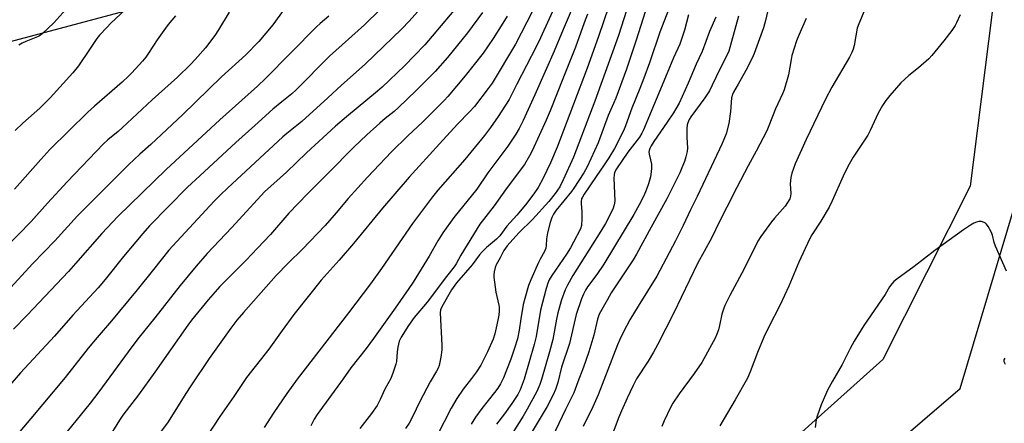
# Model space of a CAD drawing. Units: inches. Extents: x 1201772 to 1207772, y 573456 to 577456.
# Drawn here: x 1204471 to 1204852, y 575363 to 575519 of the extents above; entities that cross this region are included whole.
import ezdxf

# ---------------------------------------------------------------- set-up
doc = ezdxf.new("R2010")
doc.units = ezdxf.units.IN
doc.header["$MEASUREMENT"] = 0
for name, color, linetype in [('NTRL-Pasture Land', 2, 'Continuous'), ('NTRL-Trees', 3, 'Continuous'), ('Undefined', 1, 'Continuous')]:
    doc.layers.add(name, color=color, linetype=linetype)

msp = doc.modelspace()

# ---------------------------------------------------------------- linework, layer by layer
at = {"layer": 'NTRL-Pasture Land'}
msp.add_lwpolyline([(1204011.53, 575001.79), (1203774.75, 575416.74), (1204100.04, 575604.94), (1204271.98, 575458.56), (1204796.05, 575598.54), (1204808.62, 575592.94), (1204824.53, 575576.75), (1204848.31, 575533.42), (1204838.43, 575454.83), (1204804.71, 575387.84), (1204734.8, 575325.13)], dxfattribs=at)
at = {"layer": 'NTRL-Trees'}
msp.add_lwpolyline([(1204392.61, 574775.09), (1204470.45, 574824.25), (1204515.52, 574898), (1204523.35, 574925.17), (1204534.07, 574962.38), (1204578.89, 575057.38), (1204634.37, 575178.64), (1204659.81, 575234.22), (1204679.41, 575254.45), (1204705.68, 575287.89), (1204791.87, 575339.88), (1204834.6, 575376.62), (1204861.09, 575465.51)], dxfattribs=at)
at = {"layer": 'Undefined'}
for points, elevation in [([(1204530.82, 575540.76), (1204506.54, 575517.87), (1204504.88, 575516.23), (1204502.17, 575513.24), (1204501.05, 575511.91), (1204498.19, 575507.77), (1204493.99, 575501.43), (1204491.8, 575498.72), (1204482.99, 575489.01), (1204480.79, 575486.7), (1204479.06, 575485.08), (1204472.45, 575479.25), (1204469.59, 575476.35)], 448), ([(1204689.34, 575534.56), (1204681.16, 575515.42), (1204677.7, 575507.1), (1204674.81, 575500.33), (1204670.27, 575490.15), (1204665.71, 575480.31), (1204664.18, 575477.21), (1204662.95, 575475.03), (1204659.83, 575470.37), (1204652.17, 575460.07), (1204647.86, 575453.73), (1204639.05, 575442.76), (1204634.78, 575436.89), (1204632.77, 575433.77), (1204629.48, 575427.88), (1204623.22, 575417.73), (1204621.65, 575415.36), (1204616.36, 575407.77), (1204607.96, 575395.93), (1204605.07, 575392.11), (1204599.16, 575384.6), (1204596.2, 575380.34), (1204586.21, 575366.59), (1204585.02, 575364.79), (1204583.69, 575362.19)], 424), ([(1204708.89, 575532.97), (1204702.57, 575513.14), (1204693.52, 575487.77), (1204685.25, 575466.07), (1204681.27, 575457.27), (1204679.91, 575454.64), (1204678.17, 575452.01), (1204675.7, 575448.97), (1204669.36, 575441.96), (1204664.15, 575436.81), (1204659.65, 575431.75), (1204658.36, 575429.96), (1204656.95, 575427.23), (1204655.34, 575424.44), (1204654.96, 575423.4), (1204654.57, 575421.73), (1204654.42, 575420.6), (1204654.44, 575419.73), (1204655.18, 575413.92), (1204656.42, 575408.93), (1204656.5, 575408.1), (1204656.49, 575406.7), (1204656.34, 575405.01), (1204655.64, 575401.31), (1204654.87, 575397.84), (1204654.2, 575395.74), (1204652, 575390.84), (1204650.35, 575387.45), (1204649.41, 575385.72), (1204647.73, 575383.07), (1204645.8, 575380.46), (1204642.64, 575376.46), (1204640.21, 575372.76), (1204638.01, 575369.03), (1204632.53, 575358.44)], 418), ([(1204644.57, 575529.51), (1204630.66, 575512.9), (1204627.73, 575509.55), (1204623.76, 575505.34), (1204619.87, 575501.42), (1204611.25, 575493.13), (1204609.52, 575491.62), (1204597.54, 575481.72), (1204593.33, 575478.07), (1204582.04, 575467.73), (1204574.33, 575460.33), (1204565.89, 575452.67), (1204553.19, 575438.86), (1204543.75, 575428.81), (1204539.46, 575423.94), (1204533.31, 575416.47), (1204523.5, 575403.97), (1204516.93, 575395.8), (1204513.21, 575390.89), (1204501.86, 575375.33), (1204498.54, 575371.04), (1204487.99, 575357.98)], 434), ([(1204681.25, 575531.59), (1204672.42, 575512.26), (1204670.74, 575508.77), (1204663.27, 575494.27), (1204660.36, 575488.43), (1204656.11, 575481.82), (1204653.15, 575477.52), (1204650.78, 575474.41), (1204643.27, 575465.24), (1204632.83, 575453.31), (1204630.8, 575450.8), (1204626.48, 575445.11), (1204623.05, 575440.48), (1204611.02, 575423.05), (1204606.79, 575417.18), (1204598.27, 575405.92), (1204578.49, 575380.26), (1204574.45, 575374.68), (1204569.39, 575367.37), (1204565.68, 575361.61)], 426), ([(1204630.42, 575528.44), (1204621.78, 575518.63), (1204618.94, 575515.64), (1204604.73, 575502.08), (1204595.55, 575493.92), (1204590.29, 575488.99), (1204580.21, 575479.9), (1204574.45, 575475.26), (1204572.96, 575473.97), (1204551.5, 575454.1), (1204548.85, 575451.53), (1204546.45, 575449.04), (1204530.38, 575431.79), (1204528.91, 575430.08), (1204522.96, 575422.72), (1204516.66, 575414.79), (1204506.72, 575402.78), (1204501.15, 575396.4), (1204497.79, 575392.28), (1204488.85, 575380.9), (1204475.64, 575365.06), (1204471.34, 575360.05)], 436), ([(1204671.62, 575526.93), (1204662.81, 575509.82), (1204653.84, 575494.75), (1204652.31, 575492.58), (1204646.91, 575485.71), (1204645.04, 575483.56), (1204640.46, 575478.82), (1204633.46, 575471.26), (1204621.78, 575458.32), (1204611.44, 575446.4), (1204600.25, 575432.73), (1204594.74, 575426.29), (1204587.8, 575418.52), (1204577.21, 575405.31), (1204572.64, 575399.07), (1204567.56, 575391.9), (1204558.94, 575380.92), (1204557.56, 575379), (1204553.99, 575373.53), (1204548.65, 575365.83), (1204543.45, 575358)], 428), ([(1204722.79, 575525.3), (1204718.61, 575514.38), (1204714.57, 575502.57), (1204712.4, 575496.61), (1204710.83, 575492.6), (1204707.69, 575485.02), (1204705.33, 575478.16), (1204704.58, 575476.22), (1204701.02, 575469.49), (1204698.88, 575465.82), (1204697.09, 575463.15), (1204693.91, 575458.66), (1204689.28, 575451.74), (1204688.64, 575450.65), (1204688.36, 575449.94), (1204688.16, 575448.93), (1204688.16, 575448.11), (1204688.41, 575445.06), (1204688.42, 575442.21), (1204688.26, 575439.73), (1204687.88, 575438.42), (1204685.28, 575433.26), (1204684.03, 575431.01), (1204682.51, 575428.59), (1204676.82, 575420.29), (1204675.85, 575418.64), (1204675.29, 575417.42), (1204674.6, 575415.26), (1204672.42, 575406.95), (1204670.75, 575396.78), (1204670.05, 575393.67), (1204666.16, 575380.22), (1204665.06, 575377.13), (1204664.58, 575376.09), (1204663.65, 575374.39), (1204661.43, 575370.9), (1204658.57, 575366.86), (1204655.46, 575362.85)], 414), ([(1204761.57, 575528.4), (1204759.36, 575518.92), (1204758.57, 575516.1), (1204754.99, 575506.12), (1204754.29, 575504.4), (1204751.8, 575499.57), (1204748.89, 575494.34), (1204747.03, 575491.27), (1204746.58, 575490.32), (1204746.31, 575489.04), (1204745.82, 575483.69), (1204745.17, 575479.12), (1204744.13, 575475.1), (1204742.67, 575471.35), (1204732.93, 575450.89), (1204730.4, 575445.78), (1204727.54, 575439.66), (1204724.58, 575433.73), (1204717.35, 575420.06), (1204710.17, 575408.54), (1204707.02, 575403.24), (1204704.47, 575398.61), (1204703.09, 575395.65), (1204702.2, 575393.52), (1204694.71, 575374.2), (1204692.63, 575369.61), (1204689.01, 575361.96)], 406), ([(1204552.22, 575522.2), (1204548.12, 575515.31), (1204546.66, 575513.12), (1204543.05, 575508.33), (1204539.06, 575503.82), (1204537.27, 575501.9), (1204532.21, 575497.02), (1204522.45, 575488.23), (1204510.92, 575477.39), (1204509.37, 575476.02), (1204505.34, 575472.75), (1204503.65, 575471.22), (1204489.63, 575456.59), (1204481.98, 575448.27), (1204475.73, 575441.22), (1204455.8, 575420.89)], 444), ([(1204610.39, 575523.01), (1204604.43, 575517.27), (1204590.91, 575505.16), (1204578.14, 575492.14), (1204576.36, 575490.57), (1204572.56, 575487.53), (1204569.07, 575484.61), (1204562.05, 575478.36), (1204554.81, 575471.78), (1204540.84, 575458.82), (1204536.15, 575454.55), (1204521.44, 575439.5), (1204518.8, 575436.56), (1204511.36, 575427.72), (1204504.24, 575418.75), (1204501.61, 575415.58), (1204491.81, 575404.96), (1204484.67, 575396.83), (1204471.54, 575382.7), (1204465.62, 575375.89)], 438), ([(1204573.43, 575523.33), (1204569.03, 575517.3), (1204563.64, 575510.78), (1204558.66, 575505.7), (1204549.3, 575497.12), (1204534.34, 575482.63), (1204521.94, 575470.94), (1204517.75, 575467.24), (1204513.3, 575463.07), (1204498.72, 575448.59), (1204493.65, 575443.41), (1204484.83, 575433.78), (1204476.41, 575424.97), (1204467.75, 575415.63)], 442), ([(1204489.15, 575523.12), (1204484.53, 575517.99), (1204479.9, 575513.78), (1204478.97, 575513.05), (1204478.22, 575512.61), (1204473.7, 575510.81), (1204472.17, 575510.11), (1204470.91, 575509.37)], 450), ([(1204650.08, 575522.05), (1204644.26, 575514.15), (1204636.51, 575504.62), (1204631.76, 575499.23), (1204624.6, 575491.93), (1204617.43, 575485.13), (1204615.9, 575483.77), (1204612.42, 575481), (1204610.34, 575479.23), (1204605.34, 575474.73), (1204600.3, 575469.96), (1204590.54, 575459.98), (1204582.43, 575451.9), (1204575.26, 575444.46), (1204568.13, 575436.19), (1204563.2, 575430.85), (1204558.75, 575426.24), (1204550.59, 575418.14), (1204548.58, 575416.03), (1204544.11, 575410.91), (1204537.69, 575403.13), (1204536.22, 575401.17), (1204529.52, 575391.64), (1204523.54, 575382.93), (1204517.12, 575374.21), (1204511.13, 575366.34), (1204509.89, 575364.48), (1204505.02, 575356.67)], 432), ([(1204690.61, 575521.31), (1204689.38, 575518.05), (1204686.03, 575508.64), (1204681.33, 575496.98), (1204676.23, 575483.98), (1204674.7, 575480.4), (1204669.29, 575468.56), (1204668.21, 575466.57), (1204666.26, 575463.29), (1204659.26, 575453.79), (1204654.55, 575447.23), (1204649.09, 575440.17), (1204641.68, 575428.17), (1204639.92, 575424.88), (1204639.14, 575423.67), (1204636.12, 575420), (1204628.73, 575409.99), (1204623.68, 575404.13), (1204621.46, 575400.99), (1204618.63, 575396.47), (1204617.9, 575394.9), (1204617.36, 575392.62), (1204617.11, 575390.89), (1204616.83, 575387.15), (1204616.63, 575386.02), (1204615.59, 575382.98), (1204614.61, 575380.54), (1204612.36, 575376.35), (1204610.56, 575372.45), (1204609.31, 575370.09), (1204607.12, 575367), (1204602.62, 575361.18)], 422), ([(1204698.84, 575524.47), (1204694.87, 575512.76), (1204690.44, 575500.52), (1204679.98, 575472.65), (1204678.91, 575469.99), (1204676.3, 575463.86), (1204673.55, 575457.93), (1204671.54, 575454.38), (1204669.85, 575451.93), (1204666.65, 575447.72), (1204663.35, 575443.66), (1204659.49, 575439.45), (1204656.7, 575435.63), (1204655.5, 575434.42), (1204651.61, 575431.11), (1204649.94, 575429.49), (1204648.93, 575428.31), (1204646.04, 575424.52), (1204639.96, 575417.46), (1204638.05, 575414.8), (1204634.29, 575408.21), (1204633.81, 575407.01), (1204633.69, 575405.94), (1204634.32, 575393.42), (1204634.33, 575391.67), (1204633.92, 575388.77), (1204633.31, 575385.61), (1204632.91, 575384.56), (1204632.28, 575383.32), (1204629.86, 575379.18), (1204625.81, 575371.58), (1204623.01, 575365.7), (1204621.72, 575363.22), (1204620.36, 575361.17)], 420), ([(1204712.86, 575522.25), (1204709.48, 575511.31), (1204705.75, 575500.13), (1204701.63, 575488.93), (1204700.72, 575486.78), (1204698.58, 575482.14), (1204694.8, 575471.67), (1204690.52, 575462.36), (1204689.19, 575459.98), (1204685.4, 575454.05), (1204684.43, 575452.76), (1204678.53, 575445.61), (1204677.44, 575443.99), (1204676.81, 575442.74), (1204676.21, 575440.79), (1204675.19, 575436.82), (1204674.83, 575434.47), (1204674.72, 575431.92), (1204674.52, 575430.88), (1204673.98, 575429.58), (1204672.36, 575426.7), (1204671.71, 575425.38), (1204668.72, 575418.69), (1204667.88, 575416.48), (1204666.41, 575411.5), (1204665.81, 575409.19), (1204664.86, 575403.62), (1204664.25, 575399.18), (1204663.54, 575395.84), (1204662.43, 575392.26), (1204661, 575388.03), (1204659.38, 575383.69), (1204658.15, 575380.78), (1204657.05, 575378.52), (1204655.95, 575376.73), (1204654.74, 575375.12), (1204649.77, 575368.95), (1204647.36, 575365.53), (1204645.71, 575362.92)], 416), ([(1204798.38, 575524.75), (1204795.46, 575517.64), (1204794.85, 575515.96), (1204794.25, 575513.05), (1204793.69, 575509.28), (1204793.3, 575507.9), (1204792.79, 575506.56), (1204791.85, 575504.77), (1204784.97, 575493.11), (1204782.57, 575488.57), (1204775.09, 575472.86), (1204770.87, 575463.48), (1204769.54, 575459.89), (1204769.11, 575458.23), (1204768.9, 575455.78), (1204769.23, 575452.08), (1204769.1, 575451.04), (1204768.75, 575450.02), (1204767.9, 575448.53), (1204766.92, 575447.12), (1204762.8, 575442.47), (1204761.71, 575441.15), (1204757.55, 575435.43), (1204756.48, 575433.67), (1204751.09, 575422.96), (1204745.57, 575412.65), (1204743.67, 575408.71), (1204743.15, 575407.37), (1204742.56, 575405.44), (1204741.66, 575401.05), (1204741.2, 575399.34), (1204740.65, 575397.66), (1204739.9, 575396.06), (1204734.8, 575386.7), (1204731.82, 575382.44), (1204726, 575374.62), (1204723.64, 575371.01), (1204722.64, 575369.25), (1204720.2, 575364.18), (1204719.28, 575362)], 402), ([(1204590.69, 575520.59), (1204587.34, 575517.76), (1204585.96, 575516.47), (1204566.25, 575496.55), (1204563.19, 575493.56), (1204548.61, 575480.55), (1204527.87, 575461.33), (1204509.23, 575443.15), (1204502.99, 575436.58), (1204492.82, 575424.94), (1204490.12, 575421.95), (1204474.11, 575404.99), (1204468.87, 575399.63)], 440), ([(1204531.53, 575520.73), (1204528.62, 575517.38), (1204527.54, 575515.98), (1204524.39, 575511.39), (1204521.1, 575506.3), (1204519.97, 575504.71), (1204518.72, 575503.18), (1204514.58, 575498.7), (1204513.36, 575497.46), (1204510.8, 575495.12), (1204500.23, 575485.84), (1204497.66, 575483.49), (1204482.95, 575469.07), (1204479.39, 575465.24), (1204469.29, 575453.66)], 446), ([(1204659.61, 575520.62), (1204657.97, 575517.94), (1204654.16, 575512.02), (1204650.3, 575506.27), (1204643.35, 575497.53), (1204636.66, 575489.52), (1204635.24, 575488.01), (1204626.84, 575479.63), (1204621.24, 575474.3), (1204614.97, 575468.1), (1204605.69, 575458.3), (1204598.22, 575450.17), (1204593.59, 575444.55), (1204589.23, 575439.69), (1204580.52, 575430.54), (1204574.95, 575425.07), (1204570.35, 575420.31), (1204557.74, 575406.09), (1204555.2, 575403.06), (1204552.8, 575399.93), (1204544.53, 575388.31), (1204537.34, 575377.65), (1204535.45, 575374.72), (1204528.69, 575363.74), (1204522.37, 575355.33)], 430), ([(1204729.58, 575521.07), (1204728.14, 575515.23), (1204726.32, 575509.77), (1204723.81, 575504.46), (1204721.46, 575498.53), (1204712.27, 575476.59), (1204711.64, 575475.34), (1204710.75, 575473.88), (1204706.22, 575467.98), (1204701.89, 575461.58), (1204701.1, 575460.1), (1204700.88, 575459.31), (1204700.81, 575457.92), (1204701.23, 575449.04), (1204700.96, 575447.65), (1204700.37, 575446.03), (1204697.53, 575440.5), (1204695.81, 575437.45), (1204684.93, 575420.32), (1204682.85, 575416.6), (1204681.98, 575414.8), (1204680.55, 575410.97), (1204679.17, 575405.91), (1204678.64, 575403.52), (1204677.17, 575395.55), (1204676, 575390.81), (1204672.83, 575380.16), (1204672.17, 575378.17), (1204671.01, 575375.45), (1204667.27, 575368.65), (1204665.73, 575366), (1204661.79, 575359.63)], 412), ([(1204740.24, 575520.23), (1204737.69, 575514.61), (1204734.87, 575506.9), (1204732.65, 575502.05), (1204729.48, 575494.7), (1204725.99, 575486.99), (1204724.78, 575484.75), (1204723.87, 575483.26), (1204721.43, 575479.58), (1204716.19, 575472.09), (1204715.16, 575470.42), (1204714.64, 575469.4), (1204714.42, 575468.68), (1204714.36, 575467.98), (1204714.47, 575467.21), (1204715.02, 575465.07), (1204715.29, 575463.32), (1204715.37, 575461.86), (1204715.24, 575460.44), (1204714.92, 575458.47), (1204714.18, 575455.74), (1204713.29, 575453.29), (1204712.36, 575451.18), (1204710.57, 575447.67), (1204708.48, 575443.97), (1204696.9, 575424.68), (1204694.25, 575420.73), (1204690.58, 575415.91), (1204689.82, 575414.72), (1204689.06, 575413.19), (1204688.31, 575411.29), (1204686.28, 575405.3), (1204683.65, 575394.02), (1204680.63, 575384.91), (1204679.11, 575379), (1204678.2, 575376.29), (1204677.32, 575374.25), (1204675.08, 575369.69), (1204668.13, 575358.05)], 410), ([(1204749.01, 575520.61), (1204745.23, 575507.01), (1204744.64, 575505.65), (1204741.83, 575500.39), (1204738.81, 575493.88), (1204737.72, 575491.76), (1204735.91, 575489), (1204730.6, 575481.7), (1204729.95, 575480.64), (1204729.34, 575479.37), (1204729.11, 575478.57), (1204729.01, 575477.17), (1204729.04, 575473.73), (1204729.22, 575469.75), (1204729.09, 575468.31), (1204728.66, 575466.28), (1204728.08, 575464.39), (1204727.13, 575461.92), (1204726.28, 575460.03), (1204721.24, 575449.99), (1204715.19, 575438.99), (1204709.59, 575428.54), (1204708.26, 575426.34), (1204704.4, 575420.63), (1204699.83, 575413.6), (1204698.17, 575410.85), (1204695.19, 575405.33), (1204694.51, 575403.42), (1204693.02, 575397.26), (1204691.18, 575390.88), (1204689.05, 575384.91), (1204686.85, 575379.28), (1204685.29, 575374.93), (1204684.6, 575373.4), (1204682.08, 575368.49), (1204674.42, 575352.35)], 408), ([(1204775.04, 575519.64), (1204772.26, 575513.22), (1204771.41, 575511), (1204769.61, 575505.33), (1204769.3, 575503.89), (1204768.28, 575497.91), (1204766.62, 575492.16), (1204765.97, 575490.54), (1204763.25, 575484.73), (1204760.73, 575478.19), (1204759.89, 575476.24), (1204755.84, 575468.35), (1204752.73, 575462.76), (1204748.29, 575454.42), (1204744.44, 575446.73), (1204741.57, 575441.28), (1204738.64, 575435.03), (1204735.64, 575429.68), (1204733.22, 575425.19), (1204726.78, 575411.87), (1204724.1, 575406.17), (1204717.69, 575393.52), (1204716.18, 575390.71), (1204714.12, 575387.28), (1204709.58, 575380.44), (1204708.21, 575377.85), (1204705.92, 575372.87), (1204703.76, 575368.02), (1204702.76, 575365.59), (1204697.75, 575352.26)], 404), ([(1204834.54, 575521.08), (1204833.21, 575517.98), (1204832.68, 575516.97), (1204831.4, 575515.03), (1204828.32, 575511.03), (1204823.67, 575505.37), (1204822.5, 575504.07), (1204818.53, 575500.64), (1204814.72, 575497.65), (1204811.62, 575494.76), (1204807.38, 575489.99), (1204805.85, 575487.96), (1204804.54, 575486.01), (1204802.97, 575483.12), (1204799.8, 575476.41), (1204798.86, 575474.64), (1204797.41, 575472.24), (1204793.21, 575466.07), (1204791.17, 575462.48), (1204789.39, 575458.69), (1204785.13, 575449.18), (1204783.93, 575446.75), (1204780.7, 575441.38), (1204777.34, 575436.09), (1204776.4, 575434.41), (1204772.3, 575425.55), (1204768.35, 575416.23), (1204765.05, 575408.97), (1204760.59, 575400.22), (1204758.78, 575396.51), (1204756.27, 575390.56), (1204753.43, 575383.05), (1204752.39, 575380.64), (1204747.66, 575372.25), (1204741.8, 575362.27)], 400), ([(1204852.5, 575421.98), (1204848.2, 575431.72), (1204847.72, 575433.1), (1204847.13, 575435.87), (1204846.57, 575437.2), (1204845.42, 575439.23), (1204844.75, 575440.16), (1204844.34, 575440.52), (1204843.87, 575440.81), (1204842.84, 575441.2), (1204842.31, 575441.27), (1204841.77, 575441.22), (1204840.95, 575440.98), (1204839.87, 575440.55), (1204838.57, 575439.84), (1204835.83, 575438), (1204824.76, 575430.07), (1204816.85, 575423.85), (1204810.16, 575418.94), (1204809.01, 575418.03), (1204808.21, 575417.16), (1204807.32, 575415.96), (1204805.56, 575413.04), (1204797.38, 575401), (1204793.6, 575394.95), (1204792.09, 575392.18), (1204789.06, 575385.94), (1204785.25, 575379.51), (1204783.33, 575376.03), (1204780.92, 575370.31), (1204779.33, 575366.01), (1204779, 575364.57), (1204778.53, 575361.61)], 398), ([(1204852.12, 575385.95), (1204851.63, 575386.97), (1204851.57, 575387.46), (1204851.61, 575387.68), (1204851.96, 575388.35)], 398)]:
    msp.add_lwpolyline(points, dxfattribs=dict(at, elevation=elevation))

doc.saveas('drawing.dxf')
